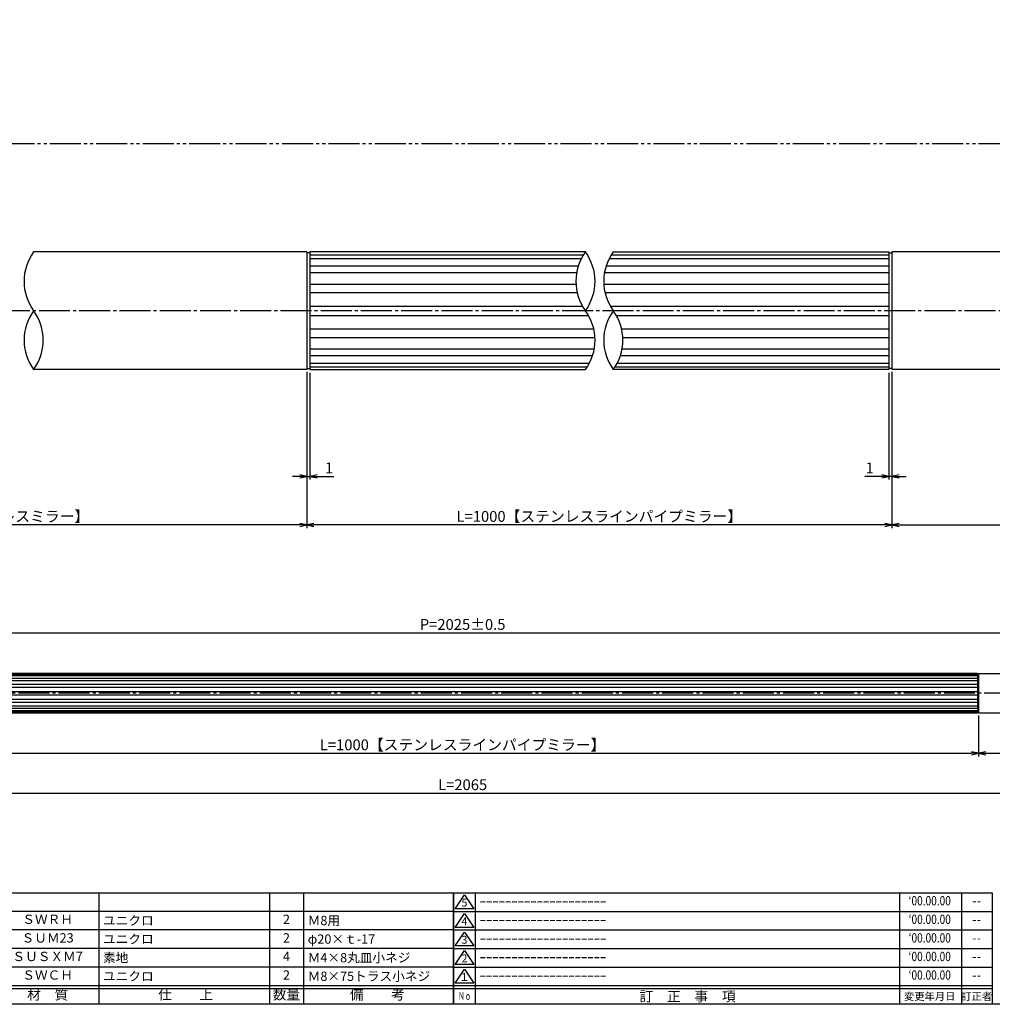
# Model space of a CAD drawing. Units: inches. Extents: x 6072 to 6879, y 616 to 1176.
# Drawn here: x 6359 to 6674, y 616 to 934 of the extents above; entities that cross this region are included whole.
import ezdxf
from ezdxf.enums import TextEntityAlignment as Align

# ---------------------------------------------------------------- set-up
doc = ezdxf.new("R2010")
doc.units = ezdxf.units.IN
doc.header["$MEASUREMENT"] = 0
doc.linetypes.add('CENS', pattern=[13, 10, -1, 1, -1])
doc.linetypes.add('PHAS', pattern=[15, 10, -1, 1, -1, 1, -1])
for name, color, linetype in [('02-実線-1', 7, 'Continuous'), ('03-細線', 1, 'Continuous'), ('06-中心線', 1, 'CENS'), ('07-2点鎖線', 2, 'PHAS'), ('10-寸法', 3, 'Continuous'), ('図枠', 7, 'Continuous'), ('図枠-名称', 254, 'Continuous'), ('図枠-文字', 4, 'Continuous'), ('図枠-細線', 251, 'Continuous'), ('図枠-部品名称', 253, 'Continuous')]:
    doc.layers.add(name, color=color, linetype=linetype)
doc.styles.add('STD', font='TXT.shx', dxfattribs={"bigfont": 'bigfont.shx'})
doc.dimstyles.new('1：1', dxfattribs={"dimtxt": 3.5, "dimasz": 2.3, "dimexe": 1, "dimexo": 1, "dimgap": 1, "dimtad": 3, "dimdsep": 46, "dimtxsty": 'STD', "dimblk1": 'ARRI', "dimblk2": 'ARRI', "dimsah": 1, "dimcen": 0, "dimclrd": 3, "dimclre": 3, "dimclrt": 4, "dimadec": 0, "dimazin": 0, "dimtfac": 0.7, "dimtmove": 0, "dimatfit": 0, "dimldrblk": 'ARRI', "dimfxl": 0, "dimtvp": 1, "dimtolj": 1, "dimtzin": 0, "dimarcsym": 0})
doc.dimstyles.new('1：3', dxfattribs={"dimtxt": 3.5, "dimasz": 2.3, "dimexe": 1, "dimexo": 1, "dimgap": 1, "dimtad": 3, "dimlfac": 3, "dimdsep": 46, "dimtxsty": 'STD', "dimblk1": 'ARRI', "dimblk2": 'ARRI', "dimsah": 1, "dimcen": 0, "dimclrd": 3, "dimclre": 3, "dimclrt": 4, "dimadec": 0, "dimazin": 0, "dimtfac": 0.7, "dimtmove": 0, "dimatfit": 0, "dimldrblk": 'ARRI', "dimfxl": 0, "dimtvp": 1, "dimtolj": 1, "dimtzin": 0, "dimarcsym": 0})

# ---------------------------------------------------------------- blocks, each defined once
blk = doc.blocks.new('ARRI')
at = {"color": 0, "linetype": 'ByBlock'}
for p, q in [((0, 0), (-1, 0.21)), ((-1, -0.21), (0, 0)), ((0, 0), (-1, 0))]:
    blk.add_line(p, q, dxfattribs=at)
blk = doc.blocks.new('*D45')
at = {"layer": '10-寸法', "color": 3, "lineweight": -2}
for p, q in [((6452.1, 820.45), (6452.1, 769.98)), ((6641.09, 820.45), (6641.09, 769.98)), ((6638.79, 770.98), (6454.4, 770.98))]:
    blk.add_line(p, q, dxfattribs=at)
at = {"layer": 'Defpoints', "color": 0}
for p in [(6452.1, 821.45), (6641.09, 821.45), (6452.1, 770.98)]:
    blk.add_point(p, dxfattribs=at)
at = {"layer": '10-寸法', "color": 3, "lineweight": -2, "xscale": 2.3, "yscale": 2.3, "zscale": 2.3, "rotation": 180}
blk.add_blockref('ARRI', (6452.1, 770.98), dxfattribs=at)
at = {"layer": '10-寸法', "color": 3, "lineweight": -2, "xscale": 2.3, "yscale": 2.3, "zscale": 2.3}
blk.add_blockref('ARRI', (6641.09, 770.98), dxfattribs=at)
at = {"layer": '10-寸法', "color": 4, "insert": (6546.59, 773.73), "char_height": 3.5, "attachment_point": 5, "style": 'STD'}
blk.add_mtext('\\A1;L=1000【ステンレスラインパイプミラー】', dxfattribs=at)
blk = doc.blocks.new('*D48')
at = {"layer": '10-寸法', "color": 3, "lineweight": -2}
for p, q in [((6335.76, 709.42), (6335.76, 696.21)), ((6669.09, 709.42), (6669.09, 696.21)), ((6338.06, 697.21), (6666.79, 697.21))]:
    blk.add_line(p, q, dxfattribs=at)
at = {"layer": 'Defpoints', "color": 0}
for p in [(6335.76, 710.42), (6669.09, 710.42), (6669.09, 697.21)]:
    blk.add_point(p, dxfattribs=at)
at = {"layer": '10-寸法', "color": 3, "lineweight": -2, "xscale": 2.3, "yscale": 2.3, "zscale": 2.3, "rotation": 180}
blk.add_blockref('ARRI', (6335.76, 697.21), dxfattribs=at)
at = {"layer": '10-寸法', "color": 3, "lineweight": -2, "xscale": 2.3, "yscale": 2.3, "zscale": 2.3}
blk.add_blockref('ARRI', (6669.09, 697.21), dxfattribs=at)
at = {"layer": '10-寸法', "color": 4, "insert": (6502.43, 699.96), "char_height": 3.5, "attachment_point": 5, "style": 'STD'}
blk.add_mtext('\\A1;L=1000【ステンレスラインパイプミラー】', dxfattribs=at)
blk = doc.blocks.new('A$C337F4ABC')
for p, q in [((7.2, 36.81), (7.2, 0.81)), ((51.29, 36.81), (51.29, 0.81)), ((84.36, 36.81), (84.36, 0.81)), ((139.47, 36.81), (139.47, 0.81)), ((150.49, 36.81), (150.49, 0.81)), ((198.99, 6.81), (-0.51, 6.81))]:
    blk.add_line(p, q)
for centre in [(3.34, 33.81), (3.34, 27.81), (3.34, 21.81), (3.34, 15.81), (3.34, 9.81)]:
    blk.add_circle(centre, 2.75)
at = {"layer": '図枠'}
blk.add_lwpolyline([(-0.51, 36.81), (198.99, 36.81), (198.99, 0.81), (-0.51, 0.81)], close=True, dxfattribs=at)
at = {"layer": '図枠-細線'}
for p, q in [((198.99, 30.81), (-0.51, 30.81)), ((198.99, 24.81), (-0.51, 24.81)), ((198.99, 18.81), (-0.51, 18.81)), ((198.99, 12.81), (-0.51, 12.81)), ((198.99, 5.81), (-0.51, 5.81))]:
    blk.add_line(p, q, dxfattribs=at)
at = {"layer": '図枠-文字', "color": 4, "style": 'STD', "width": 0.950181}
blk.add_text('Ｎｏ', height=2.5, dxfattribs=at).set_placement((1.12, 1.93), (5.71, 1.93), align=Align.FIT)
at = {"layer": '図枠-文字', "style": 'STD'}
for s, p in [('部 品 名', (27.66, 3.56)), ('材\u3000質', (67.85, 3.56)), ('仕\u3000\u3000上', (112.41, 3.56)), ('数量', (144.96, 3.56)), ('備\u3000\u3000考', (174.35, 3.56))]:
    blk.add_text(s, height=3.25, dxfattribs=at).set_placement(p, align=Align.MIDDLE)
blk = doc.blocks.new('A$C503D392F')
at = {"layer": '図枠', "color": 7}
for p, q in [((7.35, 35.76), (7.35, -0.24)), ((144.35, 35.76), (144.35, -0.24)), ((164.35, 35.76), (164.35, -0.24)), ((174.35, 5.76), (0.35, 5.76))]:
    blk.add_line(p, q, dxfattribs=at)
at = {"layer": '図枠'}
blk.add_lwpolyline([(0.35, 35.76), (174.35, 35.76), (174.35, -0.24), (0.35, -0.24)], close=True, dxfattribs=at)
at = {"layer": '図枠-細線', "color": 251}
for p, q in [((0.83, 30.6), (3.83, 35.1)), ((3.83, 35.1), (6.83, 30.6)), ((0.35, 29.76), (174.35, 29.76)), ((6.83, 30.6), (0.83, 30.6)), ((0.83, 24.6), (3.83, 29.1)), ((3.83, 29.1), (6.83, 24.6)), ((0.35, 23.76), (174.35, 23.76)), ((6.83, 24.6), (0.83, 24.6)), ((0.83, 18.6), (3.83, 23.1)), ((3.83, 23.1), (6.83, 18.6)), ((0.35, 17.76), (174.35, 17.76)), ((6.83, 18.6), (0.83, 18.6)), ((0.83, 12.6), (3.83, 17.1)), ((3.83, 17.1), (6.83, 12.6)), ((0.35, 11.76), (174.35, 11.76)), ((6.83, 12.6), (0.83, 12.6)), ((0.83, 6.6), (3.83, 11.1)), ((3.83, 11.1), (6.83, 6.6)), ((6.83, 6.6), (0.83, 6.6)), ((174.35, 4.76), (0.35, 4.76))]:
    blk.add_line(p, q, dxfattribs=at)
at = {"layer": '図枠-文字', "color": 4, "style": 'STD'}
for s, p in [('5', (3.84, 32.26)), ('4', (3.84, 26.26)), ('3', (3.84, 20.26)), ('2', (3.84, 14.26)), ('１', (3.84, 8.26))]:
    blk.add_text(s, height=2.55, dxfattribs=at).set_placement(p, align=Align.MIDDLE)
at = {"layer": '図枠-文字', "color": 4, "style": 'STD', "width": 0.862069}
blk.add_text('Ｎｏ', height=2.5, dxfattribs=at).set_placement((1.83, 1.21), (6, 1.21), align=Align.FIT)
at = {"layer": '図枠-文字', "color": 4, "style": 'STD'}
for s, height, p in [('訂\u3000正\u3000事\u3000項', 3.25, (75.9, 2.33)), ('変更年月日', 2.432, (154.11, 2.33)), ('訂正者', 2.432, (169.3, 2.33))]:
    blk.add_text(s, height=height, dxfattribs=at).set_placement(p, align=Align.MIDDLE_CENTER)
blk = doc.blocks.new('*D81')
at = {"layer": '10-寸法', "color": 3, "lineweight": -2}
for p, q in [((6452.1, 820.15), (6452.1, 785.63)), ((6453.1, 820.15), (6453.1, 785.63)), ((6449.8, 786.63), (6447.5, 786.63)), ((6452.1, 786.63), (6453.1, 786.63)), ((6455.4, 786.63), (6460.87, 786.63))]:
    blk.add_line(p, q, dxfattribs=at)
at = {"layer": 'Defpoints', "color": 0}
for p in [(6452.1, 821.15), (6453.1, 821.15), (6453.1, 786.63)]:
    blk.add_point(p, dxfattribs=at)
at = {"layer": '10-寸法', "color": 3, "lineweight": -2, "xscale": 2.3, "yscale": 2.3, "zscale": 2.3}
blk.add_blockref('ARRI', (6452.1, 786.63), dxfattribs=at)
at = {"layer": '10-寸法', "color": 3, "lineweight": -2, "xscale": 2.3, "yscale": 2.3, "zscale": 2.3, "rotation": 180}
blk.add_blockref('ARRI', (6453.1, 786.63), dxfattribs=at)
at = {"layer": '10-寸法', "color": 4, "insert": (6459.28, 789.38), "char_height": 3.5, "attachment_point": 5, "style": 'STD'}
blk.add_mtext('\\A1;1', dxfattribs=at)
blk = doc.blocks.new('*D82')
at = {"layer": '10-寸法', "color": 3, "lineweight": -2}
for p, q in [((6640.09, 820.15), (6640.09, 785.63)), ((6641.09, 820.15), (6641.09, 785.63)), ((6637.79, 786.63), (6632.32, 786.63)), ((6641.09, 786.63), (6640.09, 786.63)), ((6643.39, 786.63), (6645.69, 786.63))]:
    blk.add_line(p, q, dxfattribs=at)
at = {"layer": 'Defpoints', "color": 0}
for p in [(6640.09, 821.15), (6641.09, 821.15), (6640.09, 786.63)]:
    blk.add_point(p, dxfattribs=at)
at = {"layer": '10-寸法', "color": 3, "lineweight": -2, "xscale": 2.3, "yscale": 2.3, "zscale": 2.3}
blk.add_blockref('ARRI', (6640.09, 786.63), dxfattribs=at)
at = {"layer": '10-寸法', "color": 3, "lineweight": -2, "xscale": 2.3, "yscale": 2.3, "zscale": 2.3, "rotation": 180}
blk.add_blockref('ARRI', (6641.09, 786.63), dxfattribs=at)
at = {"layer": '10-寸法', "color": 4, "insert": (6633.9, 789.38), "char_height": 3.5, "attachment_point": 5, "style": 'STD'}
blk.add_mtext('\\A1;1', dxfattribs=at)
blk = doc.blocks.new('*D83')
at = {"layer": '10-寸法', "color": 3, "lineweight": -2}
for p, q in [((6641.09, 820.45), (6641.09, 769.98)), ((6846.59, 821.65), (6846.59, 769.98)), ((6643.39, 770.98), (6844.29, 770.98))]:
    blk.add_line(p, q, dxfattribs=at)
at = {"layer": 'Defpoints', "color": 0}
for p in [(6641.09, 821.45), (6846.59, 822.65), (6846.59, 770.98)]:
    blk.add_point(p, dxfattribs=at)
at = {"layer": '10-寸法', "color": 3, "lineweight": -2, "xscale": 2.3, "yscale": 2.3, "zscale": 2.3, "rotation": 180}
blk.add_blockref('ARRI', (6641.09, 770.98), dxfattribs=at)
at = {"layer": '10-寸法', "color": 3, "lineweight": -2, "xscale": 2.3, "yscale": 2.3, "zscale": 2.3}
blk.add_blockref('ARRI', (6846.59, 770.98), dxfattribs=at)
at = {"layer": '10-寸法', "color": 4, "insert": (6743.84, 773.73), "char_height": 3.5, "attachment_point": 5, "style": 'STD'}
blk.add_mtext('\\A1;L=532.5【ステンレスミラー】', dxfattribs=at)
blk = doc.blocks.new('*D84')
at = {"layer": '10-寸法', "color": 3, "lineweight": -2}
for p, q in [((6246.59, 821.65), (6246.59, 769.98)), ((6452.1, 820.45), (6452.1, 769.98)), ((6449.8, 770.98), (6248.89, 770.98))]:
    blk.add_line(p, q, dxfattribs=at)
at = {"layer": 'Defpoints', "color": 0}
for p in [(6246.59, 822.65), (6452.1, 821.45), (6246.59, 770.98)]:
    blk.add_point(p, dxfattribs=at)
at = {"layer": '10-寸法', "color": 3, "lineweight": -2, "xscale": 2.3, "yscale": 2.3, "zscale": 2.3, "rotation": 180}
blk.add_blockref('ARRI', (6246.59, 770.98), dxfattribs=at)
at = {"layer": '10-寸法', "color": 3, "lineweight": -2, "xscale": 2.3, "yscale": 2.3, "zscale": 2.3}
blk.add_blockref('ARRI', (6452.1, 770.98), dxfattribs=at)
at = {"layer": '10-寸法', "color": 4, "insert": (6349.35, 773.73), "char_height": 3.5, "attachment_point": 5, "style": 'STD'}
blk.add_mtext('\\A1;L=532.5【ステンレスミラー】', dxfattribs=at)
blk = doc.blocks.new('*D85')
at = {"layer": '10-寸法', "color": 3, "lineweight": -2}
for p, q in [((6158.26, 709.82), (6158.26, 683.32)), ((6846.59, 709.82), (6846.59, 683.32)), ((6160.56, 684.32), (6844.29, 684.32))]:
    blk.add_line(p, q, dxfattribs=at)
at = {"layer": 'Defpoints', "color": 0}
for p in [(6158.26, 710.82), (6846.59, 710.82), (6846.59, 684.32)]:
    blk.add_point(p, dxfattribs=at)
at = {"layer": '10-寸法', "color": 3, "lineweight": -2, "xscale": 2.3, "yscale": 2.3, "zscale": 2.3, "rotation": 180}
blk.add_blockref('ARRI', (6158.26, 684.32), dxfattribs=at)
at = {"layer": '10-寸法', "color": 3, "lineweight": -2, "xscale": 2.3, "yscale": 2.3, "zscale": 2.3}
blk.add_blockref('ARRI', (6846.59, 684.32), dxfattribs=at)
at = {"layer": '10-寸法', "color": 4, "insert": (6502.43, 687.07), "char_height": 3.5, "attachment_point": 5, "style": 'STD'}
blk.add_mtext('\\A1;L=2065', dxfattribs=at)
blk = doc.blocks.new('*D87')
at = {"layer": '10-寸法', "color": 3, "lineweight": -2}
for p, q in [((6164.93, 725.15), (6164.93, 737.09)), ((6167.23, 736.09), (6837.63, 736.09)), ((6839.93, 725.15), (6839.93, 737.09))]:
    blk.add_line(p, q, dxfattribs=at)
at = {"layer": 'Defpoints', "color": 0}
for p in [(6839.93, 736.09), (6164.93, 724.15), (6839.93, 724.15)]:
    blk.add_point(p, dxfattribs=at)
at = {"layer": '10-寸法', "color": 3, "lineweight": -2, "xscale": 2.3, "yscale": 2.3, "zscale": 2.3, "rotation": 180}
blk.add_blockref('ARRI', (6164.93, 736.09), dxfattribs=at)
at = {"layer": '10-寸法', "color": 3, "lineweight": -2, "xscale": 2.3, "yscale": 2.3, "zscale": 2.3}
blk.add_blockref('ARRI', (6839.93, 736.09), dxfattribs=at)
at = {"layer": '10-寸法', "color": 4, "insert": (6502.43, 738.84), "char_height": 3.5, "attachment_point": 5, "style": 'STD'}
blk.add_mtext('\\A1;P=2025±0.5', dxfattribs=at)
blk = doc.blocks.new('*D90')
at = {"layer": '10-寸法', "color": 3, "lineweight": -2}
for p, q in [((6669.09, 709.42), (6669.09, 696.21)), ((6846.59, 709.82), (6846.59, 696.21)), ((6671.39, 697.21), (6844.29, 697.21))]:
    blk.add_line(p, q, dxfattribs=at)
at = {"layer": 'Defpoints', "color": 0}
for p in [(6669.09, 710.42), (6846.59, 710.82), (6846.59, 697.21)]:
    blk.add_point(p, dxfattribs=at)
at = {"layer": '10-寸法', "color": 3, "lineweight": -2, "xscale": 2.3, "yscale": 2.3, "zscale": 2.3, "rotation": 180}
blk.add_blockref('ARRI', (6669.09, 697.21), dxfattribs=at)
at = {"layer": '10-寸法', "color": 3, "lineweight": -2, "xscale": 2.3, "yscale": 2.3, "zscale": 2.3}
blk.add_blockref('ARRI', (6846.59, 697.21), dxfattribs=at)
at = {"layer": '10-寸法', "color": 4, "insert": (6757.84, 699.96), "char_height": 3.5, "attachment_point": 5, "style": 'STD'}
blk.add_mtext('\\A1;L=532.5【ステンレスミラー】', dxfattribs=at)

msp = doc.modelspace()

# ---------------------------------------------------------------- linework, layer by layer
at = {"layer": '02-実線-1', "color": 7, "linetype": 'Continuous'}
for p, q in [((6452.1011, 859.1515), (6363.8412, 859.1515)), ((6453.1011, 858.8515), (6452.1011, 858.8515)), ((6542.1011, 859.1515), (6453.1011, 859.1515)), ((6551.0878, 859.1515), (6640.0878, 859.1515)), ((6640.0878, 858.8515), (6641.0878, 858.8515)), ((6729.3478, 859.1515), (6641.0878, 859.1515)), ((6452.1011, 821.1515), (6363.8412, 821.1515)), ((6729.3478, 821.1515), (6641.0878, 821.1515)), ((6668.7612, 722.9856), (6336.0945, 722.9856)), ((6668.7612, 722.8856), (6669.0945, 722.8856)), ((6669.0945, 722.9856), (6846.0945, 722.9856)), ((6669.0945, 710.3189), (6846.0945, 710.3189))]:
    msp.add_line(p, q, dxfattribs=at)
at = {"layer": '02-実線-1'}
for p, q in [((6452.1011, 859.1515), (6452.1011, 821.1515)), ((6453.1011, 859.1515), (6453.1011, 821.1515)), ((6640.0878, 859.1515), (6640.0878, 821.1515)), ((6641.0878, 859.1515), (6641.0878, 821.1515)), ((6452.1011, 821.4515), (6453.1011, 821.4515)), ((6453.1011, 821.1515), (6542.1011, 821.1515)), ((6640.0878, 821.1515), (6551.0878, 821.1515)), ((6641.0878, 821.4515), (6640.0878, 821.4515)), ((6668.7612, 722.9856), (6668.7612, 710.3189)), ((6669.0945, 722.9856), (6669.0945, 710.3189)), ((6336.0945, 710.3189), (6668.7612, 710.3189)), ((6669.0945, 710.4189), (6668.7612, 710.4189))]:
    msp.add_line(p, q, dxfattribs=at)
for centre, start, end in [((6376.8669, 849.6515), 143.895868, 216.104132), ((6555.1269, 849.6515), 143.895868, 216.104132), ((6529.0754, 849.6515), 323.895868, 36.104132), ((6564.1136, 849.6515), 143.895868, 216.104132), ((6376.8669, 830.6515), 143.895868, 216.104132), ((6350.8154, 830.6515), 323.895868, 36.104132), ((6529.0754, 830.6515), 323.895868, 36.104132), ((6564.1136, 830.6515), 143.895868, 216.104132), ((6538.0621, 830.6515), 323.895868, 36.104132)]:
    msp.add_arc(centre, 16.1221, start, end, dxfattribs=at)
at = {"layer": '03-細線', "color": 1, "linetype": 'Continuous'}
for p, q in [((6453.1011, 858.2241), (6541.4729, 858.2241)), ((6453.1011, 857.077), (6540.8166, 857.077)), ((6549.8033, 857.077), (6640.0878, 857.077)), ((6550.4596, 858.2241), (6640.0878, 858.2241)), ((6453.1011, 854.6045), (6539.7845, 854.6045)), ((6453.1011, 852.4849), (6539.2558, 852.4849)), ((6548.2425, 852.4849), (6640.0878, 852.4849)), ((6548.7712, 854.6045), (6640.0878, 854.6045)), ((6453.1011, 848.7846), (6539.0282, 848.7846)), ((6453.1011, 846.0151), (6539.4203, 846.0151)), ((6548.0149, 848.7846), (6640.0878, 848.7846)), ((6548.407, 846.0151), (6640.0878, 846.0151)), ((6453.1011, 841.6504), (6541.1304, 841.6504)), ((6550.1171, 841.6504), (6640.0878, 841.6504)), ((6453.1011, 838.6527), (6543.0719, 838.6527)), ((6552.0586, 838.6527), (6640.0878, 838.6527)), ((6453.1011, 834.288), (6544.782, 834.288)), ((6553.7687, 834.288), (6640.0878, 834.288)), ((6453.1011, 831.5185), (6545.1741, 831.5185)), ((6554.1608, 831.5185), (6640.0878, 831.5185)), ((6453.1011, 827.8182), (6544.9465, 827.8182)), ((6553.9332, 827.8182), (6640.0878, 827.8182)), ((6453.1011, 825.6985), (6544.4177, 825.6985)), ((6553.4044, 825.6985), (6640.0878, 825.6985)), ((6453.1011, 823.2261), (6543.3856, 823.2261)), ((6453.1011, 822.079), (6542.7294, 822.079)), ((6551.716, 822.079), (6640.0878, 822.079)), ((6552.3723, 823.2261), (6640.0878, 823.2261)), ((6336.0945, 722.6765), (6668.7612, 722.6765)), ((6336.0945, 722.2941), (6668.7612, 722.2941)), ((6336.0945, 721.4699), (6668.7612, 721.4699)), ((6336.0945, 720.7634), (6668.7612, 720.7634)), ((6336.0945, 719.53), (6668.7612, 719.53)), ((6336.0945, 718.6068), (6668.7612, 718.6068)), ((6336.0945, 717.1519), (6668.7612, 717.1519)), ((6336.0945, 716.1527), (6668.7612, 716.1527)), ((6336.0945, 714.6978), (6668.7612, 714.6978)), ((6336.0945, 713.7746), (6668.7612, 713.7746)), ((6336.0945, 712.5412), (6668.7612, 712.5412)), ((6336.0945, 711.8346), (6668.7612, 711.8346)), ((6336.0945, 711.0105), (6668.7612, 711.0105)), ((6336.0945, 710.6281), (6668.7612, 710.6281))]:
    msp.add_line(p, q, dxfattribs=at)
at = {"layer": '06-中心線', "color": 1, "linetype": 'CENS'}
for p, q in [((6856.5945, 840.1515), (6236.5945, 840.1515)), ((6849.9278, 716.6523), (6154.9278, 716.6523))]:
    msp.add_line(p, q, dxfattribs=at)
at = {"layer": '07-2点鎖線', "color": 2, "linetype": 'PHAS'}
msp.add_line((6279.0945, 894.1515), (6814.0945, 894.1515), dxfattribs=at)
at = {"layer": '図枠'}
msp.add_lwpolyline([(6071.5259, 1176.1515), (6878.5259, 1176.1515), (6878.5259, 616.1515), (6071.5259, 616.1515)], close=True, dxfattribs=at)

# ---------------------------------------------------------------- block references
for name, p in [('A$C337F4ABC', (6300.5396, 615.3432)), ('A$C503D392F', (6499.1728, 616.3927))]:
    msp.add_blockref(name, p, dxfattribs=at)

# ---------------------------------------------------------------- texts
at = {"layer": '図枠-名称', "style": 'STD'}
for p in [(6507.8855, 649.2187), (6507.8855, 643.2187), (6507.8855, 637.2187), (6507.8855, 631.2187), (6507.8855, 625.2187)]:
    msp.add_text('ｰｰｰｰｰｰｰｰｰｰｰｰｰｰｰｰｰｰｰｰ', height=3, dxfattribs=at).set_placement(p, align=Align.MIDDLE_LEFT)
at = {"layer": '図枠-名称', "style": 'STD', "width": 0.8}
for p in [(6653.3212, 649.2184), (6653.3212, 643.2184), (6653.3212, 637.2184), (6653.3212, 631.2184), (6653.3212, 625.2184)]:
    msp.add_text('‘00.00.00', height=3, dxfattribs=at).set_placement(p, align=Align.MIDDLE)
at = {"layer": '図枠-名称', "style": 'STD'}
for p in [(6668.4534, 649.2187), (6668.4534, 643.2187), (6668.4534, 637.2187), (6668.4534, 631.2187), (6668.4534, 625.2187)]:
    msp.add_text('--', height=3, dxfattribs=at).set_placement(p, align=Align.MIDDLE)
at = {"layer": '図枠-部品名称', "style": 'STD'}
for s, p in [('ＳＷＲＨ', (6368.3693, 643.2187)), ('2', (6445.524, 643.2187)), ('ＳＵＭ23', (6368.3693, 637.2187)), ('2', (6445.524, 637.2187)), ('ＳＵＳＸＭ7', (6368.3693, 631.2187)), ('4', (6445.524, 631.2187)), ('ＳＷＣＨ', (6368.3693, 625.2187)), ('2', (6445.524, 625.2187))]:
    msp.add_text(s, height=3, dxfattribs=at).set_placement(p, align=Align.MIDDLE)
for s, p in [('ユニクロ', (6386.2556, 643.2187)), ('Ｍ8用', (6452.3882, 643.2187)), ('ユニクロ', (6386.2556, 637.2187)), ('φ20×ｔ-17', (6452.3882, 637.2187)), ('素地', (6386.2556, 631.2187)), ('Ｍ4×8丸皿小ネジ', (6452.3882, 631.2187)), ('ユニクロ', (6386.2556, 625.2187)), ('Ｍ8×75トラス小ネジ', (6452.3882, 625.2187))]:
    msp.add_text(s, height=3, dxfattribs=at).set_placement(p, align=Align.MIDDLE_LEFT)

# ---------------------------------------------------------------- dimensions: what is measured, and where the dimension line sits
at = {"layer": '10-寸法'}
dim = msp.add_linear_dim(base=(6246.5945, 770.9811), p1=(6452.1011, 821.4515), p2=(6246.5945, 822.6515), angle=180, text='L=532.5【ステンレスミラー】', dimstyle='1：1', dxfattribs=at)
dim.commit()
dim.dimension.update_dxf_attribs({"geometry": '*D84', "text_midpoint": (6349.3478, 773.7311)})
for base, p1, p2, picture, middle in [((6453.1011, 786.6263), (6452.1011, 821.1515), (6453.1011, 821.1515), '*D81', (6459.2845, 789.3763)), ((6640.0878, 786.6263), (6641.0878, 821.1515), (6640.0878, 821.1515), '*D82', (6633.9045, 789.3763))]:
    dim = msp.add_linear_dim(base=base, p1=p1, p2=p2, dimstyle='1：1', dxfattribs=at)
    dim.commit()
    dim.dimension.update_dxf_attribs({"geometry": picture, "text_midpoint": middle})
for base, p1, p2, text, dimstyle, picture, middle in [((6452.1011, 770.9811), (6641.0878, 821.4515), (6452.1011, 821.4515), 'L=1000【ステンレスラインパイプミラー】', '1：1', '*D45', (6546.5945, 773.7311)), ((6846.5945, 770.9811), (6641.0878, 821.4515), (6846.5945, 822.6515), 'L=532.5【ステンレスミラー】', '1：1', '*D83', (6743.8412, 773.7311)), ((6839.9278, 736.0936), (6164.9278, 724.1523), (6839.9278, 724.1523), 'P=<>±0.5', '1：3', '*D87', (6502.4278, 738.8436)), ((6669.0945, 697.211), (6335.7612, 710.4189), (6669.0945, 710.4189), 'L=<>【ステンレスラインパイプミラー】', '1：3', '*D48', (6502.4278, 699.961)), ((6846.5945, 697.211), (6669.0945, 710.4189), (6846.5945, 710.8189), 'L=<>【ステンレスミラー】', '1：3', '*D90', (6757.8445, 699.961))]:
    dim = msp.add_linear_dim(base=base, p1=p1, p2=p2, text=text, dimstyle=dimstyle, dxfattribs=at)
    dim.commit()
    dim.dimension.update_dxf_attribs({"geometry": picture, "text_midpoint": middle})
dim = msp.add_linear_dim(base=(6846.5945, 684.3158), p1=(6158.2612, 710.8189), p2=(6846.5945, 710.8189), text='L=<>', dimstyle='1：3', dxfattribs=at)
dim.commit()
dim.dimension.update_dxf_attribs({"geometry": '*D85', "text_midpoint": (6502.4278, 684.3158), "dimtype": 160})

doc.saveas('drawing.dxf')
